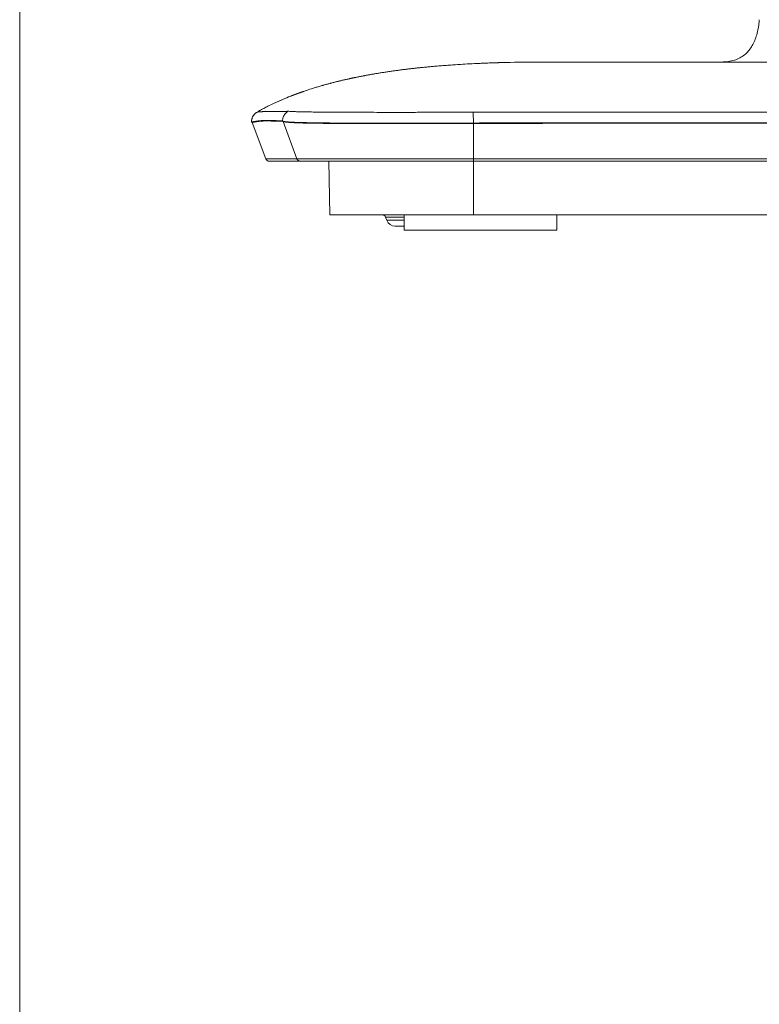
# Model space of a CAD drawing. Units: inches. Extents: x -40 to 139, y 68 to 202.
# Drawn here: x -40 to -36, y 118 to 123 of the extents above; entities that cross this region are included whole.
import ezdxf

# ---------------------------------------------------------------- set-up
doc = ezdxf.new("R2010")
doc.units = ezdxf.units.IN
doc.header["$MEASUREMENT"] = 0
doc.layers.get('0').update_dxf_attribs({"lineweight": 0})
doc.layers.add('3_ALL_AXES', color=7, linetype='Continuous', lineweight=0)
doc.layers.add('7_ALL_FEATURES', color=7, linetype='Continuous', lineweight=0)

msp = doc.modelspace()

# ---------------------------------------------------------------- linework, layer by layer
at = {"color": 7, "linetype": 'Continuous', "lineweight": 0, "ltscale": 0.07874004472327367}
for p, q in [((-37.47462953632359, 123.0659139534184), (-37.48144971454123, 123.0653617790043)), ((-37.46796631781818, 123.0664443611076), (-37.47462953632359, 123.0659139534184)), ((-37.46146605684319, 123.0669532345757), (-37.46796631781818, 123.0664443611076)), ((-37.45514978076222, 123.0674396640839), (-37.46146605684319, 123.0669532345757)), ((-37.44903871563935, 123.0679028012868), (-37.45514978076222, 123.0674396640839)), ((-37.44124649480581, 123.0684827479052), (-37.44903871563935, 123.0679028012868)), ((-37.43386812524577, 123.0690210314414), (-37.44124649480581, 123.0684827479052)), ((-37.42678821026622, 123.06952769433), (-37.43386812524577, 123.0690210314414)), ((-37.41818145240226, 123.0701307525216), (-37.42678821026622, 123.06952769433)), ((-37.40979622189823, 123.0707048341955), (-37.41818145240226, 123.0701307525216)), ((-37.40161917431658, 123.071252001475), (-37.40979622189823, 123.0707048341955)), ((-37.39206268155279, 123.0718757951014), (-37.40161917431658, 123.071252001475)), ((-37.38276353795595, 123.0724667436961), (-37.39206268155279, 123.0718757951014)), ((-37.3736985288427, 123.0730277500423), (-37.38276353795595, 123.0724667436961)), ((-37.36338759075772, 123.0736479963824), (-37.3736985288427, 123.0730277500423)), ((-37.3533378666373, 123.0742344511253), (-37.36338759075772, 123.0736479963824)), ((-37.34135276474503, 123.0749108245977), (-37.3533378666373, 123.0742344511253)), ((-37.32860865413654, 123.0756029590239), (-37.34135276474503, 123.0749108245977)), ((-37.31528412335136, 123.0762972541241), (-37.32860865413654, 123.0756029590239)), ((-37.30427430996011, 123.0768503752454), (-37.31528412335136, 123.0762972541241)), ((-37.29211944401176, 123.0774400202199), (-37.30452147495262, 123.0768364499425)), ((-37.28687788730513, 123.0776791185704), (-37.29924978515529, 123.0770935721964)), ((-37.27957820853794, 123.0780239206042), (-37.29212373009222, 123.0774398164328)), ((-37.27388916523591, 123.0782671169961), (-37.28687788730513, 123.0776791185704)), ((-37.26936753605741, 123.0784810449654), (-37.27958304678297, 123.0780237001164)), ((-37.26512698471264, 123.07864846508), (-37.27388916523591, 123.0782671169961)), ((-37.26033125342273, 123.0788719674213), (-37.26937351660004, 123.0784807820051)), ((-37.25748280110019, 123.0789711663029), (-37.26512698471264, 123.07864846508)), ((-37.24815186114727, 123.0793787293098), (-37.26033703447744, 123.0788717214059)), ((-37.24629076718246, 123.0794269887446), (-37.25748280110019, 123.0789711663029)), ((-37.23510703796155, 123.0798960351202), (-37.24957028170662, 123.0793208961013)), ((-37.23525136941627, 123.0798573843645), (-37.24629076718246, 123.0794269887446)), ((-37.22377470405577, 123.0802848086501), (-37.23525136941627, 123.0798573843645)), ((-37.22108917816919, 123.080422780043), (-37.23511033505129, 123.0798959076794)), ((-37.21223678589324, 123.0806941576387), (-37.22377470405577, 123.0802848086501)), ((-37.20859569430418, 123.080866944155), (-37.22109168366168, 123.0804226885786)), ((-37.19943519488672, 123.081124718463), (-37.21223678589324, 123.0806941576387)), ((-37.1995335759978, 123.0811742638882), (-37.20859569430418, 123.080866944155)), ((-37.1869706845865, 123.0815203415579), (-37.19943519488672, 123.081124718463)), ((-37.17276716554822, 123.0819431292675), (-37.1869706845865, 123.0815203415579)), ((-37.18590844291867, 123.0816129227954), (-37.18558967156414, 123.0816228499466)), ((-37.18270669659812, 123.0817119347796), (-37.1855899602409, 123.0816228409623)), ((-37.18014570550172, 123.0817900202032), (-37.18270669659812, 123.0817119347796)), ((-37.1776088772841, 123.0818663971096), (-37.18014570550172, 123.0817900202032)), ((-37.1776088772841, 123.0818663971096), (-37.17630620803931, 123.0819052416997)), ((-37.17630620803931, 123.0819052416997), (-37.17598729901567, 123.081914712568)), ((-37.16981979354844, 123.0820948802076), (-37.17598792372345, 123.0819146941822)), ((-37.17598722914175, 123.0819147146389), (-37.17597699655798, 123.0819150182762)), ((-37.17597699655798, 123.0819150182762), (-37.17586640636201, 123.0819182988227)), ((-37.17245062297003, 123.0820187221041), (-37.17586640636201, 123.0819182988227)), ((-37.16062274905733, 123.082281240114), (-37.17276716554822, 123.0819431292675)), ((-37.16392098090901, 123.082261899496), (-37.16981979354844, 123.0820948802076)), ((-37.15750534201756, 123.0824377077324), (-37.16392098090901, 123.082261899496)), ((-37.15064772106616, 123.0826189384178), (-37.15750534201756, 123.0824377077324)), ((-37.1434812237224, 123.0828009926925), (-37.15064772106616, 123.0826189384178)), ((-37.14348122373814, 123.0828009926925), (-37.14758612334016, 123.0826976289744)), ((-37.14758403809907, 123.0826205683603), (-37.1475749365924, 123.0826207967537)), ((-34.11871891701924, 123.0850522817442), (-36.95805473820106, 123.0850455841633)), ((-37.56234153594689, 123.058068768574), (-37.56871314631871, 123.0574333974524)), ((-37.55609650155918, 123.0586825665297), (-37.56234153594689, 123.058068768574)), ((-37.54997874791833, 123.0592753402084), (-37.55609650155918, 123.0586825665297)), ((-37.54398897392098, 123.0598476221763), (-37.54997874791833, 123.0592753402084)), ((-37.53812783180241, 123.0603999327476), (-37.54398897392098, 123.0598476221763)), ((-37.53239468419346, 123.0609328946694), (-37.53812783180241, 123.0603999327476)), ((-37.52678738399489, 123.0614472456651), (-37.53239468419346, 123.0609328946694)), ((-37.52130369614683, 123.0619437023873), (-37.52678738399489, 123.0614472456651)), ((-37.51594138398323, 123.0624229534963), (-37.52130369614683, 123.0619437023873)), ((-37.51069820972777, 123.062885660873), (-37.51594138398323, 123.0624229534963)), ((-37.50557088932215, 123.0633325513039), (-37.51069820972777, 123.062885660873)), ((-37.50055300075192, 123.0637645878585), (-37.50557088932215, 123.0633325513039)), ((-37.49563819963253, 123.0641826803779), (-37.50055300075192, 123.0637645878585)), ((-37.48844558294035, 123.0647855586405), (-37.49563819963253, 123.0641826803779)), ((-37.48144971454123, 123.0653617790043), (-37.48844558294035, 123.0647855586405)), ((-38.08106902943553, 122.9659982413733), (-38.08477321844604, 122.9649489427972)), ((-38.07706272410964, 122.9671249609567), (-38.08106902943553, 122.9659982413733)), ((-38.07265639923848, 122.9683544659834), (-38.07706272410964, 122.9671249609567)), ((-38.06948211695732, 122.9692339274248), (-38.07265639923848, 122.9683544659834)), ((-38.06611272502643, 122.9701617355371), (-38.06948211695732, 122.9692339274248)), ((-38.0625431708704, 122.9711382769733), (-38.06611272502643, 122.9701617355371)), ((-38.05876811499287, 122.9721639287644), (-38.0625431708704, 122.9711382769733)), ((-38.05478163421338, 122.9732391322011), (-38.05876811499287, 122.9721639287644)), ((-38.03321186021189, 122.9789182536354), (-38.03845813774637, 122.9775582355042)), ((-38.02896510636416, 122.980009358506), (-38.03321185957409, 122.9789182538008)), ((-38.02357779699229, 122.9813811187935), (-38.02896510636416, 122.980009358506)), ((-38.01801285915821, 122.9827837639582), (-38.02357779699229, 122.9813811187935)), ((-38.01981810688016, 122.982330365828), (-38.02357779679541, 122.9813811188487)), ((-38.01685061248399, 122.9830550281367), (-38.02064380343788, 122.9820981872313)), ((-38.01348282077129, 122.9838985553461), (-38.01685061248399, 122.9830550281367)), ((-38.00957984444702, 122.9848690612476), (-38.01348282077129, 122.9838985553461)), ((-38.00557889849928, 122.9858560933775), (-38.00957984444702, 122.9848690612476)), ((-38.00166181581727, 122.9868148070676), (-38.00557889849928, 122.9858560933775)), ((-37.99772087304346, 122.9877718031224), (-38.00166181581727, 122.9868148070676)), ((-37.99370497877852, 122.9887392673117), (-37.99961500870109, 122.9873153742484)), ((-37.98965184128347, 122.9897078589168), (-37.99370497877852, 122.9887392673117)), ((-37.98557144292194, 122.9906750772404), (-37.98965184128347, 122.9897078589168)), ((-37.98146581958078, 122.9916403622361), (-37.98557144292194, 122.9906750772404)), ((-37.97733117419459, 122.9926045267136), (-37.98146581958078, 122.9916403622361)), ((-37.97315732662829, 122.9935698270636), (-37.97733117419459, 122.9926045267136)), ((-37.96893585846091, 122.9945380418975), (-37.97315732662829, 122.9935698270636)), ((-37.96465446742658, 122.9955117667709), (-37.96893585846091, 122.9945380418975)), ((-37.96029513414951, 122.996494776497), (-37.96465446742658, 122.9955117667709)), ((-37.95583821516183, 122.9974910585664), (-37.96029513414951, 122.996494776497)), ((-38.24020494858177, 122.9136611868641), (-38.24044241017085, 122.9135707107024)), ((-38.23996610062461, 122.9137521482221), (-38.24020494858177, 122.9136611868641)), ((-38.23936294766943, 122.9139816574604), (-38.23960523999961, 122.9138894943797)), ((-38.23911928632544, 122.9140742966741), (-38.23936294766943, 122.9139816574604)), ((-38.23887426099128, 122.9141674094148), (-38.23911928632544, 122.9140742966741)), ((-38.23862787679293, 122.9142609930209), (-38.23887426099128, 122.9141674094148)), ((-38.23838013886423, 122.914355044839), (-38.23862787679293, 122.9142609930209)), ((-38.23775490577533, 122.9145922052238), (-38.23800600514016, 122.91449699462)), ((-38.23750247114468, 122.9146878745829), (-38.23775490577533, 122.9145922052238)), ((-38.23724870665769, 122.9147839999413), (-38.23750247114468, 122.9146878745829)), ((-38.23699361776313, 122.9148805785353), (-38.23724870665769, 122.9147839999413)), ((-38.23673721000434, 122.9149776075617), (-38.23699361776313, 122.9148805785353)), ((-38.23647948899544, 122.9150750842016), (-38.23673721000434, 122.9149776075617)), ((-38.23622046038211, 122.9151730056205), (-38.23647948899544, 122.9150750842016)), ((-38.2359601299124, 122.9152713689363), (-38.23622046038211, 122.9151730056205)), ((-38.23569850516105, 122.915370170598), (-38.2359601299124, 122.9152713689363)), ((-38.23543560813596, 122.9154694015976), (-38.23569850516105, 122.915370170598)), ((-38.23517144840401, 122.9155690576439), (-38.23543560813596, 122.9154694015976)), ((-38.23490603190221, 122.9156691358076), (-38.23517144840401, 122.9155690576439)), ((-38.23463935938643, 122.9157696351361), (-38.23490603190221, 122.9156691358076)), ((-38.23437142324257, 122.9158705577869), (-38.23463935938643, 122.9157696351361)), ((-38.23410221537611, 122.91597190613), (-38.23437142324257, 122.9158705577869)), ((-38.2338317276296, 122.9160736825354), (-38.23410221537611, 122.91597190613)), ((-38.23355995179043, 122.9161758893733), (-38.2338317276296, 122.9160736825354)), ((-38.2332868795673, 122.9162785290609), (-38.23355995179043, 122.9161758893733)), ((-38.23301250262951, 122.9163816039921), (-38.2332868795673, 122.9162785290609)), ((-38.23273681255186, 122.9164851165997), (-38.23301250262951, 122.9163816039921)), ((-38.23245980088556, 122.9165890693249), (-38.23273681255186, 122.9164851165997)), ((-38.23218145907941, 122.9166934646321), (-38.23245980088556, 122.9165890693249)), ((-38.2319017785272, 122.9167983049938), (-38.23218145907941, 122.9166934646321)), ((-38.23162075055166, 122.9169035928903), (-38.2319017785272, 122.9167983049938)), ((-38.23133836643633, 122.9170093308255), (-38.23162075055166, 122.9169035928903)), ((-38.23105461734663, 122.9171155213269), (-38.23133836643633, 122.9170093308255)), ((-38.23076949440846, 122.9172221669301), (-38.23105461734663, 122.9171155213269)), ((-38.23048298868488, 122.9173292701941), (-38.23076949440846, 122.9172221669301)), ((-38.23019509114438, 122.91743683367), (-38.23048298868488, 122.9173292701941)), ((-38.22990579270043, 122.9175448599641), (-38.23019509114438, 122.91743683367)), ((-38.22961508417185, 122.9176533516749), (-38.22990579270043, 122.9175448599641)), ((-38.22917635726468, 122.9178169676217), (-38.22961508417185, 122.9176533516749)), ((-38.22888208296165, 122.9179266343623), (-38.22917635726468, 122.9178169676217)), ((-38.22858636590482, 122.9180367757714), (-38.22888208296165, 122.9179266343623)), ((-38.22828919659022, 122.9181473945186), (-38.22858636590482, 122.9180367757714)), ((-38.22799056543519, 122.9182584933122), (-38.22828919659022, 122.9181473945186)), ((-38.22769046276257, 122.918370074869), (-38.22799056543519, 122.9182584933122)), ((-38.22723752834032, 122.9185383583839), (-38.22769046276257, 122.918370074869)), ((-38.22693370408248, 122.9186511588602), (-38.22723752834032, 122.9185383583839)), ((-38.22662837384257, 122.9187644517688), (-38.22693370408248, 122.9186511588602)), ((-38.22632152759692, 122.9188782398972), (-38.22662837384257, 122.9187644517688)), ((-38.22585839354358, 122.9190498568247), (-38.22632152759692, 122.9188782398972)), ((-38.22554771279953, 122.9191648954158), (-38.22585839354358, 122.9190498568247)), ((-38.22523548025453, 122.9192804391952), (-38.22554771279953, 122.9191648954158)), ((-38.22492168547555, 122.9193964910605), (-38.22523548025453, 122.9192804391952)), ((-38.224447978272, 122.9195715510933), (-38.22492168547555, 122.9193964910605)), ((-38.22412987790074, 122.9196890165472), (-38.224447978272, 122.9195715510933)), ((-38.22380987114641, 122.9198071134489), (-38.22412987790074, 122.9196890165472)), ((-38.22332627435073, 122.9199854445715), (-38.22380987114641, 122.9198071134489)), ((-38.22300147675285, 122.9201051238647), (-38.22332627435073, 122.9199854445715)), ((-38.22251066513289, 122.9202858332673), (-38.22300147675285, 122.9201051238647)), ((-38.22218103758915, 122.9204071015503), (-38.22251066513289, 122.9202858332673)), ((-38.22184946615059, 122.9205290075805), (-38.22218103758915, 122.9204071015503)), ((-38.22134844834838, 122.9207130654193), (-38.22184946615059, 122.9205290075805)), ((-38.22101198506643, 122.9208365719826), (-38.22134844834838, 122.9207130654193)), ((-38.2205035934165, 122.9210230377313), (-38.22101198506643, 122.9208365719826)), ((-38.22016218925184, 122.9211481545915), (-38.2205035934165, 122.9210230377313)), ((-38.21964634728187, 122.9213370438328), (-38.22016218925184, 122.9211481545915)), ((-38.21912599605853, 122.9215273953791), (-38.21964634728187, 122.9213370438328)), ((-38.21877657496048, 122.9216551120466), (-38.21912599605853, 122.9215273953791)), ((-38.21824863939366, 122.9218479156052), (-38.21877657496048, 122.9216551120466)), ((-38.21789413227928, 122.9219772734593), (-38.21824863939366, 122.9218479156052)), ((-38.21735852157384, 122.9221725489907), (-38.21789413227928, 122.9219772734593)), ((-38.21681826000891, 122.9223693179215), (-38.21735852157384, 122.9221725489907)), ((-38.21627331189952, 122.9225675883069), (-38.21681826000891, 122.9223693179215)), ((-38.21590739139204, 122.9227006068329), (-38.21627331189952, 122.9225675883069)), ((-38.21535455004198, 122.9229013984194), (-38.21590739139204, 122.9227006068329)), ((-38.21479692159642, 122.923103714484), (-38.21535455004198, 122.9229013984194)), ((-38.21423446634675, 122.9233075642236), (-38.21479692159642, 122.923103714484)), ((-38.21366714352136, 122.9235129571184), (-38.21423446634675, 122.9233075642236)), ((-38.21309491338804, 122.9237199021764), (-38.21366714352136, 122.9235129571184)), ((-38.21251776288383, 122.923928398681), (-38.21309491338804, 122.9237199021764)), ((-38.21193567604023, 122.9241384469235), (-38.21251776288383, 122.923928398681)), ((-38.21134863179427, 122.9243500489591), (-38.21193567604023, 122.9241384469235)), ((-38.2107566085003, 122.9245632069688), (-38.21134863179427, 122.9243500489591)), ((-38.20995946052374, 122.9248498421095), (-38.2107566085003, 122.9245632069688)), ((-38.20935573227806, 122.9250666400038), (-38.20995946052374, 122.9248498421095)), ((-38.20874694892937, 122.9252850021163), (-38.20935573227806, 122.9250666400038)), ((-38.20792733280386, 122.9255785895541), (-38.20874694892937, 122.9252850021163)), ((-38.20730666003126, 122.9258006123228), (-38.20792733280386, 122.9255785895541)), ((-38.2064711008262, 122.9260990913048), (-38.20730666003126, 122.9258006123228)), ((-38.20583840126768, 122.926324791084), (-38.2064711008262, 122.9260990913048)), ((-38.20498671134559, 122.9266281843661), (-38.20583840126768, 122.926324791084)), ((-38.20412571617697, 122.9269343967307), (-38.20498671134559, 122.9266281843661)), ((-38.20325534989578, 122.927243436548), (-38.20412571617697, 122.9269343967307)), ((-38.20259638483944, 122.9274770771425), (-38.20325534989578, 122.927243436548)), ((-38.20148623220084, 122.9278700336349), (-38.20259638483944, 122.9274770771425)), ((-38.20058734066918, 122.9281876092432), (-38.20148623220084, 122.9278700336349)), ((-38.19967879777338, 122.9285080490048), (-38.20058734066918, 122.9281876092432)), ((-38.19852943357677, 122.9289126416144), (-38.19967879777338, 122.9285080490048)), ((-38.19759890083056, 122.9292395626108), (-38.19852943357677, 122.9289126416144)), ((-38.19642180484689, 122.9296522899804), (-38.19759890083056, 122.9292395626108)), ((-38.19522908463362, 122.9300695664931), (-38.19642180484689, 122.9296522899804)), ((-38.19402057916736, 122.9304914144165), (-38.19522908463362, 122.9300695664931)), ((-38.19254930279396, 122.9310036986514), (-38.19402057916736, 122.9304914144165)), ((-38.19130548093733, 122.9314356857966), (-38.19254930279396, 122.9310036986514)), ((-38.189791322208, 122.9319602076754), (-38.19130548093733, 122.9314356857966)), ((-38.18799466382808, 122.9325806679207), (-38.189791322208, 122.9319602076754)), ((-38.18616407790619, 122.9332107075776), (-38.18799466382808, 122.9325806679207)), ((-38.18402325591676, 122.9339447985342), (-38.18616407790619, 122.9332107075776)), ((-38.1812659002433, 122.9348859957061), (-38.18402325591676, 122.9339447985342)), ((-38.17665108915101, 122.9364504465051), (-38.1812659002433, 122.9348859957061)), ((-38.16882860496711, 122.9390718027513), (-38.17665108915101, 122.9364504465051)), ((-38.16079295612783, 122.9417251092667), (-38.16882860496711, 122.9390718027513)), ((-38.15249653557537, 122.9444231315921), (-38.16079295612783, 122.9417251092667)), ((-38.14447353326917, 122.9469928054634), (-38.15249653557537, 122.9444231315921)), ((-38.13701309471641, 122.9493479824687), (-38.14447353326917, 122.9469928054634)), ((-38.13005141092975, 122.9515162664976), (-38.13701309471641, 122.9493479824687)), ((-38.12369680164383, 122.9534709545567), (-38.13005141092975, 122.9515162664976)), ((-38.11740264235795, 122.955384245557), (-38.12369680164383, 122.9534709545567)), ((-38.11361440449144, 122.9565249563565), (-38.11957016060838, 122.9547279119614)), ((-38.10957899978202, 122.9577312148418), (-38.11740264305874, 122.9553842453522)), ((-38.10436634325452, 122.9592759260234), (-38.10957899978202, 122.9577312148418)), ((-38.09969106513069, 122.9606486036798), (-38.10436634325452, 122.9592759260234)), ((-38.09469535541847, 122.9621021212991), (-38.09969106513069, 122.9606486036798)), ((-38.09045412087782, 122.9633254811535), (-38.09469535541847, 122.9621021212991)), ((-38.29229982928814, 122.8927102702284), (-38.34033490178457, 122.8712004384245)), ((-38.24746481076034, 122.9108755646485), (-38.24765120111548, 122.910803508665)), ((-38.24670243855287, 122.9111700040457), (-38.24689551937871, 122.9110954763808)), ((-38.24591395436702, 122.9114740507048), (-38.24611346893958, 122.9113971618543)), ((-38.24540832769739, 122.9116687703236), (-38.24561174187066, 122.9115904582783)), ((-38.24489311026196, 122.9118669793705), (-38.24510033378412, 122.9117872832326)), ((-38.24436852131239, 122.9120685827038), (-38.24457946912056, 122.911987539497)), ((-38.24383470601381, 122.9122735137883), (-38.24404933393483, 122.9121911447724)), ((-38.24361861491384, 122.91235640852), (-38.24383470601381, 122.9122735137883)), ((-38.24307201798788, 122.9125659284562), (-38.24329174557086, 122.912481730687)), ((-38.24251638283083, 122.9127786781122), (-38.24273971669209, 122.9126931932188)), ((-38.24229161481411, 122.9128646734536), (-38.24251638283083, 122.9127786781122)), ((-38.24206541735064, 122.9129511767313), (-38.24229161481411, 122.9128646734536)), ((-38.24149370113784, 122.9131696406468), (-38.24172345139939, 122.9130818785205)), ((-38.24126253804366, 122.9132579019141), (-38.24149370113784, 122.9131696406468)), ((-38.24067848052573, 122.9134807222958), (-38.24091315480385, 122.9133912241956)), ((-38.24044241017085, 122.9135707107024), (-38.24067848052573, 122.9134807222958)), ((-38.43452560702794, 122.8199923193381), (-38.43978129294265, 122.8146292814196)), ((-38.42863624346947, 122.8246420606638), (-38.43452560702794, 122.8199923193381)), ((-38.42462265330362, 122.827183656536), (-38.42863624346947, 122.8246420606638)), ((-38.42462265330362, 122.827183656536), (-38.42843107752706, 122.8247832166034)), ((-37.30978809204854, 122.7707491731779), (-37.31017349103206, 122.8264083021739)), ((-38.45392916206062, 122.780749190779), (-38.45411558794326, 122.7760604787925)), ((-38.45411558794326, 122.7760604787925), (-38.45017858570709, 122.7737874494964)), ((-38.45093255215496, 122.7951868181119), (-38.45290831160122, 122.7879404609219)), ((-38.44805286001102, 122.8021241035635), (-38.45093255215496, 122.7951868181119)), ((-38.45017858570709, 122.7737874494964), (-38.38015189375025, 122.5860410212027)), ((-38.30605319135688, 122.7801441816532), (-38.30180570709289, 122.7800978045937)), ((-38.29375003985708, 122.7817369723487), (-38.29339602996247, 122.7814104256589)), ((-38.29313399038494, 122.7812002232276), (-38.2933959903247, 122.7814103958479)), ((-38.29313399787311, 122.7811948612668), (-38.2930791623611, 122.7811532108618)), ((-38.29250215549447, 122.7806848257609), (-38.29120524844615, 122.7795802028703)), ((-38.29250083064596, 122.7806863945618), (-38.29146103759954, 122.7797978606138)), ((-38.29050020615657, 122.7790184695724), (-38.29040964772719, 122.7787723566256)), ((-38.29040964772719, 122.7787723566256), (-38.21944795040851, 122.5861166045512)), ((-37.30978808365483, 122.770749173233), (-37.30884141853018, 122.7685775690357)), ((-37.30884141853018, 122.7685775690357), (-37.30972951920328, 122.5857006317295)), ((-28.11343176113823, 122.573235293462), (-38.36170805671331, 122.573235293462)), ((-38.0499385700306, 122.2976451369305), (-38.05474901410262, 122.573235293462)), ((-37.30978809205639, 122.2976451369305), (-37.30978809205639, 122.573235293462)), ((-37.3097326700019, 122.573235293462), (-37.30972951921115, 122.585700647265)), ((-28.42523671986461, 122.2976451369305), (-38.0499385700306, 122.2976451369305))]:
    msp.add_line(p, q, dxfattribs=at)
at = {"color": 7, "linetype": 'Continuous', "lineweight": 0, "ltscale": 152.6010843563116, "flags": 128}
msp.add_lwpolyline([(-39.64915946061232, 201.8852891344493), (-39.64915946061232, 67.6477381344129), (139.3232388845249, 67.6477381344129), (139.3232388845249, 201.8852891344493), (-39.64915946061232, 201.8852891344493)], close=True, dxfattribs=at)
at = {"color": 7, "linetype": 'Continuous', "lineweight": 0, "ltscale": 0.07874004472327367, "flags": 128}
for points in [[(-37.18559008468166, 123.0816228371592), (-37.18585434509849, 123.0816146086592), (-37.1995335759978, 123.0811742638882)], [(-37.14758040349798, 123.0826206595728), (-37.14761467849612, 123.0826197994008), (-37.14767181935919, 123.0826183650328), (-37.14774648426013, 123.0826164900748), (-37.14783520755039, 123.0826142610702), (-37.14793622621677, 123.082611721814), (-37.14804856790629, 123.0826088962432), (-37.14817153731288, 123.0826058013264), (-37.14830445393356, 123.0826024536382), (-37.14844652268287, 123.0825988726749), (-37.14859685569595, 123.0825950802866), (-37.16062274905733, 123.082281240114)], [(-37.56871314631871, 123.0574333974524), (-37.57194619557082, 123.0571074459428), (-37.57521062169138, 123.0567758878349), (-37.57850633478287, 123.0564386498612), (-37.5818332445069, 123.0560956576988), (-37.58519126008398, 123.0557468359621), (-37.58858029027807, 123.0553921082102), (-37.59200029013649, 123.0550313919709), (-37.59545187583942, 123.0546645329765), (-37.59893615421209, 123.0542913206842), (-37.60245424416625, 123.0539115380233), (-37.60600726507828, 123.0535249624194), (-37.60959633678906, 123.0531313656602), (-37.61322257957259, 123.0527305137146), (-37.6168871141202, 123.0523221665513), (-37.62059106153261, 123.051906077966), (-37.62433554326495, 123.0514819953922), (-37.62812168115809, 123.0510496596964), (-37.63195059733643, 123.0506088049891), (-37.63582341426294, 123.0501591584047), (-37.63974125447143, 123.0497004399041), (-37.64370512691322, 123.0492323755271), (-37.64771573114633, 123.0487547211875), (-37.65177371472895, 123.0482672329486), (-37.65587972537663, 123.0477696608343), (-37.66003441090736, 123.0472617486247), (-37.66423841924148, 123.04674323369), (-37.66849239839379, 123.046213846834), (-37.67279699641853, 123.0456733120805), (-37.67715286144068, 123.0451213465008), (-37.68156064157751, 123.0445576600167), (-37.68602098495399, 123.0439819551954), (-37.6905348712853, 123.0433938836517), (-37.69510630737674, 123.0427926870481), (-37.69974018337874, 123.0421774571653), (-37.70444120050507, 123.0415472751544), (-37.70921407897733, 123.0409011872921), (-37.71406356990678, 123.0402382016589), (-37.71899445812912, 123.0395572858702), (-37.72401156529102, 123.038857364526), (-37.72911975311774, 123.0381373164784), (-37.7343239269566, 123.0373959719416), (-37.73962830191973, 123.0366322160353), (-37.74501524993781, 123.0358480878747), (-37.75044205537914, 123.0350494368295), (-37.7558644582362, 123.0342426122683), (-37.76123800245459, 123.0334342807723), (-37.76651802652343, 123.0326314319377), (-37.77166038146656, 123.0318412656913), (-37.7766468629794, 123.0310672105793), (-37.78149199698597, 123.0303076428324), (-37.78621235819484, 123.0295605146739), (-37.79082457732235, 123.0288236589102), (-37.79534522181722, 123.0280948113949), (-37.79979087116751, 123.0273716072494), (-37.80417763827928, 123.0266516621229), (-37.80851090386138, 123.0259342838195), (-37.81278587101513, 123.0252204567472), (-37.8169972970158, 123.0245112685344), (-37.82113988472136, 123.0238078458095), (-37.8252082821473, 123.0231113539565), (-37.82919708264001, 123.0224229965328), (-37.83310082528599, 123.0217440145208), (-37.83691444961223, 123.0210756054544), (-37.84064151447974, 123.0204174627512), (-37.84429338117933, 123.0197678648153), (-37.84788175300923, 123.0191249674288), (-37.85141840407854, 123.0184868523426), (-37.85491464574904, 123.0178516254727), (-37.85837564689519, 123.0172184633716), (-37.86180294145969, 123.0165871886378), (-37.86519801356639, 123.0159576257125), (-37.86856231025259, 123.0153295988481), (-37.87189724457927, 123.0147029317219), (-37.87520419862319, 123.0140774472081), (-37.87848455557133, 123.0134529608347), (-37.88173970601229, 123.0128292761766), (-37.88497095510946, 123.0122062051476), (-37.88817958549892, 123.0115835581731), (-37.89136686184021, 123.0109611434503), (-37.89453403305279, 123.0103387665541), (-37.89768233439477, 123.0097162301464), (-37.90081298951005, 123.0090933336211), (-37.90392721234962, 123.008469872758), (-37.90702620899054, 123.0078456393684), (-37.91011117943896, 123.0072204210039), (-37.91318330386642, 123.0065940037198), (-37.916240674189, 123.0059668035629), (-37.91927450571065, 123.0053406699477), (-37.92227489162662, 123.0047177298634), (-37.92523167588067, 123.0041002116059), (-37.92813443874747, 123.0034904484083), (-37.93097248681722, 123.0028908807787), (-37.93373555408093, 123.0023039067767), (-37.93642260524089, 123.0017299917797), (-37.9390393083835, 123.0011681584267), (-37.94159150335862, 123.0006173629163), (-37.9440848142055, 123.0000765794545), (-37.94652414790917, 122.9995449120347), (-37.94891432254153, 122.9990214612016), (-37.95126015833974, 122.9985053052006), (-37.95583821516183, 122.9974910585664)], [(-38.08477321844604, 122.9649489427972), (-38.08595276607187, 122.9646132772227), (-38.09045412087782, 122.9633254811535)], [(-38.03845813696685, 122.977558235709), (-38.04120405765668, 122.9768409931455), (-38.0437561006163, 122.97617103416), (-38.04613325580273, 122.9755440646405), (-38.04839100458533, 122.9749459693396), (-38.05057721296647, 122.9743643857314), (-38.05478163421338, 122.9732391322011)], [(-37.99961500870109, 122.9873153742484), (-38.00368366328415, 122.9863271353092), (-38.00735787854232, 122.9854279390615), (-38.01059898401911, 122.9846293831027), (-38.01342837813271, 122.9839281474533), (-38.01801285885112, 122.982783764037)], [(-38.23960523999961, 122.9138894943797), (-38.23972587121271, 122.9138435922092), (-38.23996610062461, 122.9137521482221)], [(-38.23800600514016, 122.91449699462), (-38.23813105241778, 122.9144495621997), (-38.23838013886423, 122.914355044839)], [(-38.29229982926449, 122.8927102702363), (-38.29664416601974, 122.8908567273315), (-38.32489579942905, 122.8783652004952), (-38.34033490178457, 122.8712004384245)], [(-38.25219164247174, 122.9090397413483), (-38.25222573202924, 122.9090264367216), (-38.25225518821539, 122.909014939683), (-38.25227920463769, 122.9090055653185), (-38.25229675146296, 122.9089987159503), (-38.25230647553565, 122.908994920066), (-38.25230740031387, 122.9089945590665)], [(-38.25197083980368, 122.9091258945084), (-38.25202037481938, 122.9091065702683), (-38.25206753453138, 122.9090881708222), (-38.2521120486251, 122.9090708019337), (-38.25219164247174, 122.9090397413483)], [(-38.25169435989252, 122.9092337165981), (-38.25175298866684, 122.9092108575835), (-38.25181008104178, 122.909188594954), (-38.2518655167183, 122.9091669758275), (-38.25197083980368, 122.9091258945084)], [(-38.25144641960192, 122.9093303565148), (-38.25151025091997, 122.909305481637), (-38.25157290278302, 122.9092810632153), (-38.25169435989252, 122.9092337165981)], [(-38.25118057995111, 122.9094339182956), (-38.25124850163336, 122.9094074637823), (-38.25131548508076, 122.9093813710795), (-38.25144641960192, 122.9093303565148)], [(-38.25097157838427, 122.9095152981948), (-38.25104208817305, 122.9094878473759), (-38.25118057995111, 122.9094339182956)], [(-38.25068172324816, 122.9096281025845), (-38.25075531347348, 122.9095994694601), (-38.25082816714868, 122.9095711186661), (-38.25097157838427, 122.9095152981948)], [(-38.2504567232554, 122.9097156206954), (-38.2505324103911, 122.9096861852257), (-38.25068172324816, 122.9096281025845)], [(-38.25022573016099, 122.9098054279368), (-38.25030336832538, 122.9097752479249), (-38.2504567232554, 122.9097156206954)], [(-38.24998913526358, 122.9098973690178), (-38.25006860085056, 122.9098664935581), (-38.25022573016099, 122.9098054279368)], [(-38.24974727701937, 122.9099913094187), (-38.24982846204482, 122.9099597814481), (-38.24998913526358, 122.9098973690178)], [(-38.24950045625472, 122.9100871294075), (-38.24958326386055, 122.910054987485), (-38.24974727701937, 122.9099913094187)], [(-38.24924894659912, 122.9101847199921), (-38.24933328810828, 122.9101519994484), (-38.24950045625472, 122.9100871294075)], [(-38.24899300049321, 122.9102839805665), (-38.24907879470104, 122.9102507137795), (-38.24924894659912, 122.9101847199921)], [(-38.24873279651147, 122.9103848392961), (-38.24881999776457, 122.9103510448248), (-38.24899300049321, 122.9102839805665)], [(-38.24846843347274, 122.9104872553778), (-38.24855701114116, 122.9104529459151), (-38.24873279651147, 122.9103848392961)], [(-38.24819999652643, 122.9105911933156), (-38.24828992328742, 122.9105563802788), (-38.24846843347274, 122.9104872553778)], [(-38.24792756237326, 122.9106966209441), (-38.24801881346305, 122.9106613147427), (-38.24819999652643, 122.9105911933156)], [(-38.24765120111548, 122.910803508665), (-38.24774375378607, 122.910767718921), (-38.24792756237326, 122.9106966209441)], [(-38.24718204644086, 122.9109848254841), (-38.24727672213205, 122.9109482495365), (-38.24746481076034, 122.9108755646485)], [(-38.24689551937871, 122.9110954763808), (-38.24699144298938, 122.9110584397961), (-38.24718204644086, 122.9109848254841)], [(-38.24640976306645, 122.9112829189313), (-38.24650772618603, 122.9112451319775), (-38.24670243855287, 122.9111700040457)], [(-38.24611346893958, 122.9113971618543), (-38.24621263255347, 122.9113589346964), (-38.24640976306645, 122.9112829189313)], [(-38.24561174187066, 122.9115904582783), (-38.24571286901717, 122.9115515135703), (-38.24591395436702, 122.9114740507048)], [(-38.24510033378412, 122.9117872832326), (-38.24520337905388, 122.9117476406516), (-38.24540832769739, 122.9116687703236)], [(-38.24457946912056, 122.911987539497), (-38.24468438795456, 122.9119472183422), (-38.24489311026196, 122.9118669793705)], [(-38.24404933393483, 122.9121911447724), (-38.24415609761659, 122.9121501582248), (-38.24436852131239, 122.9120685827038)], [(-38.24329174557086, 122.912481730687), (-38.24340106555606, 122.9124398263848), (-38.24361861491384, 122.91235640852)], [(-38.24273971669209, 122.9126931932188), (-38.24285084432037, 122.9126506429727), (-38.24307201798788, 122.9125659284562)], [(-38.24172345139939, 122.9130818785205), (-38.24183779522778, 122.9130381854256), (-38.24206541735064, 122.9129511767313)], [(-38.24091315480385, 122.9133912241956), (-38.24102996690428, 122.9133466598027), (-38.24126253804366, 122.9132579019141)], [(-38.42843107752706, 122.8247832166034), (-38.43433966643592, 122.8201586459897), (-38.43961799212926, 122.8148178230551), (-38.44417759319038, 122.8088478771475), (-38.44794257946813, 122.8023471372756), (-38.45085155527881, 122.7954218116494), (-38.45285784078374, 122.788183625054), (-38.45392916206062, 122.780749190779)], [(-38.43978129294265, 122.8146292814196), (-38.44431547320553, 122.8086403800194), (-38.44805286001102, 122.8021241035635)], [(-38.45290831160122, 122.7879404609219), (-38.45394834215913, 122.7805018119994), (-38.45411558794326, 122.7760604787925)], [(-38.29120524844615, 122.7795802028703), (-38.29108174166237, 122.7794769509709), (-38.29096985988558, 122.7793842461037), (-38.29086992644601, 122.7793022073708), (-38.29077974076414, 122.7792288663577), (-38.29069695508741, 122.7791621822563), (-38.29062019458315, 122.7791009446196), (-38.29054844922134, 122.7790442621339), (-38.29048095696366, 122.7789914603591), (-38.29041712903931, 122.7789420163275), (-38.29035650105524, 122.7788955157642), (-38.29026444524219, 122.7788258231711)]]:
    msp.add_lwpolyline(points, dxfattribs=at)
at = {"color": 7, "linetype": 'Continuous', "lineweight": 0, "ltscale": 0.07874004472327367}
for centre, radius, start, end in [((-36.97427215167037, 116.2795298976321), 6.805375001685361, 91.45932190869969, 91.66873911639875), ((-36.96053374415502, 115.6296414623933), 7.455404533918981, 89.98094850779985, 91.40611695460011), ((-37.72210248934768, 121.5496187568568), 1.459116109072875, 111.3075389999994, 113.0032103554008), ((-38.39506055440081, 122.7760604788398), 0.05905503354245217, 120.0387499787983, 180.0000000454988), ((-38.29376049403108, 122.757729140437), 0.02227784258595862, 89.89398183570187, 90.73897529820431), ((-38.29297110816937, 122.7764271226375), 0.003580323061900613, 53.67450534098091, 54.08499457305744), ((-38.29297496999848, 122.776421867338), 0.003586844713972433, 53.34629497804661, 53.67453334975052), ((-38.3617080567763, 122.5929203046428), 0.01968501118081745, 200.4547851950176, 270.0000001698966), ((-38.20098319989758, 122.5929093802254), 0.01967444543217223, 200.1974511368958, 269.9871071796895)]:
    msp.add_arc(centre, radius, start, end, dxfattribs=at)
for points in [[(-35.83526546227427, 123.3032293154843), (-35.8352661217176, 123.3032214691425), (-35.83720876123947, 123.2842718212145), (-35.84279432143772, 123.2498253308416), (-35.85093776180766, 123.2180742837663), (-35.86179372128537, 123.1891816354009), (-35.87553307811431, 123.1633274538655), (-35.89234544268439, 123.1407115468188), (-35.91244216500793, 123.1215566306899), (-35.9360599930372, 123.1061121857751), (-35.96346556276046, 123.0946591877744), (-35.99496096360342, 123.0875159725233), (-36.03088283758005, 123.0850455841633), (-36.03089071158452, 123.0850455841633)], [(-37.18590844291867, 123.0816129227954), (-37.18591631310185, 123.0816126775134), (-37.19078768997874, 123.081459054567), (-37.20141479596529, 123.0811113888522), (-37.21417627168277, 123.080670969538), (-37.22877567465021, 123.0801360384222), (-37.24501086597592, 123.0795016433385), (-37.26279834797643, 123.0787580272301), (-37.26800006048867, 123.0785308451147), (-37.26800792684693, 123.0785304981938)], [(-38.34033490178457, 122.8712004384245), (-38.34034202193327, 122.8711970763673), (-38.36932024411173, 122.8570498190585), (-38.39074959007811, 122.8459551051275), (-38.41203207223901, 122.8343482162605), (-38.4246158368248, 122.8271875980705), (-38.4246226532485, 122.8271836564573)], [(-38.42462265546109, 122.8271836561423), (-38.42461485951966, 122.8271847621458), (-38.42378729977546, 122.8272973185071), (-38.42154998014468, 122.8275645940535), (-38.41825064990087, 122.827902176011), (-38.41415919658667, 122.8282557041505), (-38.4094902895167, 122.8285920283145), (-38.40441562823253, 122.8288927015847), (-38.39907212126247, 122.8291497852796), (-38.39357335238877, 122.8293586560592), (-38.3879855908551, 122.8295283788004), (-38.38219606687808, 122.8296824939655), (-38.37628599691618, 122.8298146947683), (-38.37036435084492, 122.8299317987975), (-38.36451424383654, 122.8300355799245), (-38.35879839107684, 122.8301265933768), (-38.35326135287212, 122.8302052847287), (-38.34793352793473, 122.8302722747824), (-38.34283430926839, 122.8303285667018), (-38.33797469474712, 122.830375327375), (-38.33335945308063, 122.8304138133671), (-38.32898858316657, 122.8304452894165), (-38.3248587172538, 122.8304709066633), (-38.32096409335067, 122.8304916856965), (-38.31729823382073, 122.8305080410826), (-38.31385545121542, 122.8305201031755), (-38.31062643779217, 122.8305294647527), (-38.30759936607974, 122.8305373803319), (-38.3047633183536, 122.8305441967788), (-38.30210798847891, 122.8305499624241), (-38.2996236663436, 122.8305545833387), (-38.29730111874826, 122.8305580197748), (-38.29513056355731, 122.830560934621), (-38.29310246832772, 122.8305639405064), (-38.29120812006407, 122.8305678279025), (-38.28944048915442, 122.8305717678574), (-38.28779213216843, 122.8305747482626), (-38.28625407107962, 122.8305761586307), (-38.28481844074964, 122.8305746038455), (-38.28347630061649, 122.8305708287012), (-38.28222196008202, 122.8305667883212), (-38.2810540223372, 122.8305637722547), (-38.27997356124666, 122.8305625363825), (-38.27898290788576, 122.8305634691843), (-38.27807671247478, 122.8305704530168), (-38.27724640273464, 122.8305828598573), (-38.2764861495714, 122.8305961386257), (-38.27578830660219, 122.830607765113), (-38.2751484718728, 122.8306162563213), (-38.27457992628538, 122.8306131661446), (-38.27408585382753, 122.8305983876067), (-38.27364726680206, 122.8305777311796), (-38.27324031207771, 122.8305538525603), (-38.27284546931244, 122.830527951243), (-38.27245706337261, 122.8305015280604), (-38.27207778245905, 122.8304765160647), (-38.27170608807005, 122.8304547470959), (-38.27128153689848, 122.8304765001198), (-38.27066168842391, 122.830623390626), (-38.26983734565162, 122.8308708010513), (-38.26884664180263, 122.8311677921693), (-38.26774892126433, 122.8314411445416), (-38.26663814220932, 122.8315693231927), (-38.26551465041067, 122.8315147344969), (-38.26550685430964, 122.8315136296189)], [(-38.2933959903247, 122.7814103958479), (-38.29339598039778, 122.7814182698461), (-38.292542753145, 122.7913368782393), (-38.29003240441701, 122.8009804752248), (-38.28593646563679, 122.8100665062843), (-38.28037163298369, 122.8183361040405), (-38.27349645241961, 122.8255536618623), (-38.2655134885134, 122.8315093872442), (-38.26550680264832, 122.8315135464694)], [(-38.26550685430964, 122.8315136296189), (-38.26549905837512, 122.8315125235667), (-38.25674913952015, 122.8306696150953), (-38.24218338406359, 122.8298394047015), (-38.22177488704479, 122.8290813313225), (-38.19554714090258, 122.8284082377116), (-38.16364721589088, 122.8278145440105), (-38.12620556724809, 122.8273015568239), (-38.08346224853598, 122.826871516857), (-38.03562106984059, 122.8265105858385), (-37.98306975494535, 122.8262199653176), (-37.92596160059131, 122.8259954966155), (-37.86573930423219, 122.8258313414568), (-37.8080952653621, 122.8257355520271), (-37.75413488829565, 122.8256902329896), (-37.70479478238458, 122.8256788085808), (-37.65991304656147, 122.8256924159156), (-37.61840509802516, 122.8257235193356), (-37.58035878283882, 122.8257649608826), (-37.54598212577541, 122.825810926801), (-37.51480281582627, 122.8258630380099), (-37.48610190809181, 122.8259247152129), (-37.45914528692247, 122.8259983414539), (-37.43414779451457, 122.8260776847497), (-37.41136637437416, 122.826150751527), (-37.39065408912899, 122.8262106286538), (-37.37177958448041, 122.8262541310246), (-37.3545213058166, 122.8262808364982), (-37.33866458530321, 122.8263047345348), (-37.32397207215417, 122.8263434303141), (-37.31018136489395, 122.8264082546144), (-37.31017349103206, 122.8264083020007)], [(-37.31017349103206, 122.8264083020007), (-37.31016561717021, 122.8264083493909), (-37.2889767577956, 122.8264933589104), (-37.26745577545651, 122.8265213563506), (-37.24595301950079, 122.8265329698458), (-37.22456017775773, 122.8265452400881), (-37.20305339792588, 122.8265578664794), (-37.18076481170175, 122.8265712787122), (-37.1566244365625, 122.8265861874782), (-37.12960924263454, 122.8266033419025), (-37.09927033762365, 122.8266230759687), (-37.0661015418306, 122.8266450057405), (-37.03063950447105, 122.8266685949665), (-36.99296735035523, 122.826693605663), (-36.95282196804881, 122.8267200931999), (-36.90984094488967, 122.8267481430731), (-36.86355361948095, 122.8267779464005), (-36.8134879416483, 122.8268097208196), (-36.75923613940076, 122.8268436232434), (-36.70053515262688, 122.8268797030185), (-36.63716889959676, 122.8269179478457), (-36.56884615392424, 122.826958341087), (-36.49515900133523, 122.8270008904198), (-36.41567187816208, 122.827045589592), (-36.32993244760379, 122.8270924502887), (-36.23745930556228, 122.8271414743917), (-36.13771971894218, 122.8271926107437), (-36.0301390866687, 122.8272457325259), (-35.91409655093017, 122.8273006666126), (-35.78892238691391, 122.8273571917678), (-35.65389122997367, 122.8274150179685), (-35.50821818236725, 122.8274737723725), (-35.35105398176756, 122.8275329826027), (-35.18147955951432, 122.8275920591166), (-34.99849953749747, 122.8276502730726), (-34.80103555455263, 122.8277067300705), (-34.58791898279419, 122.827760347096), (-34.35788270743829, 122.8278098170646), (-34.10955577343237, 122.8278536235451), (-33.84145837219478, 122.8278902557446), (-33.55198976571857, 122.8279181214449), (-33.23941063933705, 122.8279354183493), (-32.90046978940672, 122.8279401016654), (-32.54451137085371, 122.8279302364118), (-32.21193840317452, 122.8279081272939), (-31.92303417781139, 122.8278793204847), (-31.6672399439476, 122.8278466846574), (-31.43911440710745, 122.8278121416518), (-31.2345190071623, 122.8277769136314), (-31.05019322612775, 122.8277417822328), (-30.8835106111507, 122.8277073012743), (-30.73231640613573, 122.8276739026923), (-30.5948153673072, 122.8276418713917), (-30.46949162741065, 122.8276112585694), (-30.35504713287186, 122.8275816590448), (-30.25036663427212, 122.8275527584799), (-30.15448574915781, 122.8275244841739), (-30.06654950010759, 122.8274968771269), (-29.98581345145521, 122.8274702563776), (-29.91160987559785, 122.8274450012799), (-29.84338379918849, 122.8274213177548), (-29.7806073080697, 122.827398986708), (-29.72279034588029, 122.8273775945024), (-29.66946770196361, 122.8273568717447), (-29.62020020377532, 122.8273366551201), (-29.57468842192533, 122.8273174034469), (-29.53277355575123, 122.8273001324086), (-29.49429478373537, 122.82728539291), (-29.4590950902364, 122.8272723835428), (-29.42708002201164, 122.8272599192221), (-29.39826908871031, 122.8272474234054), (-29.37267905524543, 122.8272348367856), (-29.35009167537834, 122.8272228999129), (-29.32984286968991, 122.8272119053854), (-29.31119725118602, 122.8272018099116), (-29.29342384642523, 122.8271924333109), (-29.27586132314199, 122.8271834546072), (-29.25814060366796, 122.8271750519736), (-29.24027800978291, 122.8271706383106), (-29.2228371411286, 122.8271740092349), (-29.20649162451203, 122.8271929897116), (-29.19138611067881, 122.8272077081709), (-29.17750717143558, 122.8271932099397), (-29.16486109327037, 122.8271375464845), (-29.16485321943026, 122.82713749561)], [(-38.45411558303775, 122.7760604555563), (-38.45410787917952, 122.7760620835965), (-38.45161510039802, 122.7765708578805), (-38.44414534016571, 122.7779206177666), (-38.43855449703802, 122.7788178107573), (-38.43172531815608, 122.7798543621234), (-38.4236546894929, 122.7810108163807), (-38.41433637941168, 122.7821436650183), (-38.39192216844621, 122.7836579160861), (-38.37880264912334, 122.7837868229487), (-38.36438854948109, 122.7836362957785), (-38.34866214789133, 122.7833216224259), (-38.34030063626673, 122.7831348236777), (-38.33160330852457, 122.7829538291731), (-38.32256726757458, 122.7827868820972), (-38.31318946318484, 122.7826334586082), (-38.30837140459622, 122.782550833451), (-38.30346669124977, 122.7824841467276), (-38.30098169764297, 122.7824036992207), (-38.30094391024264, 122.7824026201541), (-38.30093603938552, 122.7824023975454)], [(-38.45017858570709, 122.7737874494964), (-38.45017087736449, 122.7737890561702), (-38.44769717585107, 122.7742869940566), (-38.4402820564539, 122.7756081456922), (-38.43473074026961, 122.776486311293), (-38.42794872255637, 122.7775008745172), (-38.41993256055533, 122.7786327883766), (-38.41067575898445, 122.7797415409464), (-38.38840539380513, 122.7812231431948), (-38.37536868332429, 122.7813487702826), (-38.36104509185954, 122.7812007553764), (-38.34541729173487, 122.7808919836454), (-38.33710825269653, 122.7807087379865), (-38.32846559144306, 122.7805311676581), (-38.31948647435641, 122.7803673441762), (-38.3101679178661, 122.7802167549588), (-38.30606106460761, 122.7801442905995), (-38.30605319135688, 122.7801441816532)], [(-38.30180570709289, 122.7800978045937), (-38.30179783411107, 122.7800976776933), (-38.30050678775611, 122.780070184712), (-38.29803758733929, 122.7799913211792), (-38.29781762197606, 122.7799853293573), (-38.29780975062619, 122.7799851249125)], [(-38.30093603938552, 122.7824023975454), (-38.3009281685284, 122.7824021749367), (-38.2984748997288, 122.7823816672916), (-38.29721330973228, 122.7824137936551), (-38.29594621417668, 122.7824031822293), (-38.29467365139272, 122.7822003484726), (-38.29376869146839, 122.7817249729045), (-38.29376235776071, 122.7817202948608)], [(-38.29780975062619, 122.7799851249125), (-38.29780187927632, 122.7799849204677), (-38.29554673755977, 122.7799696541079), (-38.29429318005567, 122.7800010626692), (-38.29405568908982, 122.7800050318752), (-38.29404781569838, 122.780005130128)], [(-38.29371927189327, 122.7800069448891), (-38.29371139790906, 122.7800069270308), (-38.29303415688224, 122.7799906249755), (-38.29176970556698, 122.7797919751891), (-38.29087732329199, 122.779331402246), (-38.29087094622407, 122.7793267834852)], [(-37.30978809204854, 122.7707491731937), (-37.30979596587542, 122.7707491203091), (-37.39360918036969, 122.7703138656753), (-37.4768360055261, 122.770033862155), (-37.55883926556849, 122.7698333291036), (-37.6390447777995, 122.7697086536286), (-37.71686829561479, 122.7697079748894), (-37.79172397156196, 122.7698068302754), (-37.86306617832786, 122.7699443275903), (-37.93039628838248, 122.7701258179603), (-37.99321570113273, 122.7704133298557), (-38.05106581440852, 122.7708793787237), (-38.10352487850673, 122.7714776819063), (-38.15020638685489, 122.7721808840804), (-38.19078439645519, 122.7730175452524), (-38.22495996801126, 122.774069473809), (-38.25247746616481, 122.7753917117817), (-38.27314161625058, 122.7770010420992), (-38.28681304401933, 122.7789650355859), (-38.29313523652323, 122.781186239152), (-38.29314133786261, 122.781191216461)], [(-38.29146103759954, 122.7797978606138), (-38.2914550414806, 122.7797927570362), (-38.29050649883029, 122.779023202669), (-38.29050020615657, 122.7790184695724)], [(-38.29026489808408, 122.7788252241877), (-38.29025861705697, 122.7788204756463), (-38.28939422123642, 122.7782967837003), (-38.28773560005255, 122.7776150539837), (-38.28552533335154, 122.776971582102), (-38.28276441185638, 122.7763646697427), (-38.27559456743082, 122.7752537302864), (-38.26623399262272, 122.7742686490514), (-38.25469061328689, 122.7733958394745), (-38.24097235527023, 122.7726217149767), (-38.22508714444332, 122.7719326889949), (-38.20704290665305, 122.7713151749579), (-38.18685712455942, 122.7707574020559), (-38.16458550811416, 122.7702548624212), (-38.11404583918071, 122.7694047145835), (-38.05594603389241, 122.7687431946096), (-37.99080822628893, 122.7682487656641), (-37.91921093093554, 122.7679003568008), (-37.84195818446824, 122.7676787605591), (-37.759910404025, 122.7675652353358), (-37.67392800675953, 122.7675410395673), (-37.58488673522874, 122.7675970386761), (-37.49372363361829, 122.7677625262265), (-37.3088492923641, 122.7685775172109), (-37.30884141853018, 122.7685775690357)], [(-29.16538716190974, 122.7721818936774), (-29.16539503555891, 122.7721819684784), (-29.2950983780509, 122.7723665383973), (-29.42457569465299, 122.7724689951403), (-29.68285891044073, 122.7726429390644), (-29.94029718709195, 122.7727990284866), (-30.19695088749663, 122.7729365394865), (-30.70814600968514, 122.7731541576395), (-31.2169271657242, 122.7733257298032), (-32.22917919762717, 122.7735321992398), (-33.23757022120091, 122.7735319115946), (-34.24596345585022, 122.7732870904019), (-35.25822209335792, 122.7727576002546), (-35.76700818427967, 122.772383516743), (-36.27820932285326, 122.771937680909), (-36.79230840967853, 122.7714211005937), (-37.0505955909881, 122.7711371900947), (-37.30978021821378, 122.7707492249913), (-37.30978809204066, 122.770749172107)], [(-37.30884141853018, 122.7685775690357), (-37.30883354469626, 122.7685776208605), (-37.04990582136958, 122.7689571134214), (-36.79183727787287, 122.7692347188348), (-36.27807088022474, 122.7697397483714), (-35.76707998528708, 122.7701754981805), (-35.25840209610802, 122.7705409834209), (-34.24613535090329, 122.7710578196336), (-33.23757068424749, 122.7712959129855), (-32.22900813319497, 122.7712945774284), (-31.21674770776858, 122.7710908172005), (-30.70807453951978, 122.7709220374028), (-30.19708939977073, 122.7707081829453), (-29.94058531463211, 122.7705731572252), (-29.68332980321521, 122.7704199440982), (-29.42526505308315, 122.770249252634), (-29.29591115385549, 122.7701487466283), (-29.1663415567055, 122.7699678459252), (-29.16633368304248, 122.7699677725961)], [(-38.2194479502589, 122.5861166041338), (-38.21945582088748, 122.5861168346813), (-38.22153141908636, 122.5861448894083), (-38.22379936085436, 122.5861464289967), (-38.22624396428279, 122.5861473041608), (-38.2288665249997, 122.5861508168644), (-38.23167057496848, 122.5861535033409), (-38.23465735591973, 122.5861556350465), (-38.23782720604186, 122.5861585662627), (-38.2411863207906, 122.5861616961323), (-38.24475453961787, 122.5861647971278), (-38.24855172873929, 122.5861681041861), (-38.2525951320908, 122.5861718467555), (-38.25689925048629, 122.5861760291038), (-38.26147515819334, 122.586180613239), (-38.26633010977642, 122.5861856422555), (-38.27146757608089, 122.5861911257516), (-38.27688998681198, 122.5861969190031), (-38.28260210394709, 122.5862028616245), (-38.28860314584168, 122.5862087707893), (-38.2948880687707, 122.5862143778206), (-38.30144610518263, 122.5862193238057), (-38.30825860534829, 122.5862230687452), (-38.31529923914789, 122.5862243984283), (-38.32252978776212, 122.5862214286924), (-38.32989712692063, 122.5862132039561), (-38.33732946585221, 122.5861994678656), (-38.34473148194529, 122.5861802671687), (-38.35198331966292, 122.586156686982), (-38.35893349272589, 122.5861311217824), (-38.36538825823847, 122.5861061842039), (-38.37110090596337, 122.5860827736547), (-38.37575578494319, 122.5860620377002), (-38.37894720625489, 122.5860469058321), (-38.38014401984112, 122.5860410599501), (-38.38015189375025, 122.5860410212027)], [(-37.30972951920328, 122.5857006317295), (-37.30973739320768, 122.5857006306447), (-37.38702661562279, 122.5856948053521), (-37.46394531045821, 122.5856936836765), (-37.53984418647844, 122.5856939121565), (-37.61408296494681, 122.5856959747362), (-37.68605727297289, 122.5857036208434), (-37.75528569012012, 122.5857150783388), (-37.82133159622634, 122.585726150945), (-37.88367572783039, 122.5857366718826), (-37.9418137982529, 122.585750744209), (-37.99533274399084, 122.5857731067045), (-38.04388451642453, 122.58579976606), (-38.08709795655005, 122.5858273913039), (-38.12463269108315, 122.5858569710332), (-38.15622311230973, 122.5858931047059), (-38.18165930052248, 122.5859384131213), (-38.20076302461445, 122.5859898058666), (-38.21338984708381, 122.5860478333977), (-38.21944007945714, 122.5861163853001), (-38.21944795040851, 122.5861166045512)], [(-29.16544519242506, 122.5857448875402), (-29.16545306642917, 122.5857448899524), (-29.36587993107637, 122.5857516622391), (-29.58410195027964, 122.5857581370566), (-29.82039271215934, 122.5857621485548), (-30.07502953769632, 122.5857669567842), (-30.3482908455706, 122.5857710363295), (-30.64045603961042, 122.5857748250249), (-30.95191667023935, 122.585778339319), (-31.28489817271931, 122.5857815235271), (-31.64324760061213, 122.5857842796648), (-32.03085563584237, 122.5857864411972), (-32.45161130873065, 122.5857877724551), (-32.90792733501086, 122.5857879514943), (-33.39755794452892, 122.5857865849608), (-33.91735862664609, 122.5857832010286), (-34.46293672103069, 122.5857772263679), (-35.01801866642767, 122.5857684946796), (-35.5599439554211, 122.5857575013883), (-36.06718754842574, 122.5857443306827), (-36.53010684480903, 122.5857318710076), (-36.94537560740502, 122.5857153041416), (-37.309721645199, 122.5857006334583), (-37.30972951920328, 122.5857006317295)]]:
    msp.add_spline(points, degree=3, dxfattribs=at)
at = {"layer": '3_ALL_AXES', "color": 7, "linetype": 'Continuous', "lineweight": 0, "ltscale": 0.07874004472327367}
for p, q in [((-37.66671514071052, 122.2976451369305), (-37.66671514071052, 122.2189050922073)), ((-36.8793146934778, 122.2976451369305), (-36.8793146934778, 122.2189050922073)), ((-36.8793146934778, 122.2189050922073), (-37.66671514071052, 122.2189050922073))]:
    msp.add_line(p, q, dxfattribs=at)
at = {"layer": '7_ALL_FEATURES', "color": 7, "linetype": 'Continuous', "lineweight": 0, "ltscale": 0.07874004472327367}
for p, q in [((-38.17535866948209, 122.573235293462), (-38.05474901410262, 122.573235293462)), ((-37.73601679609931, 122.2846910775991), (-37.76223460433452, 122.2846911779139)), ((-37.76223460108256, 122.2846911689769), (-37.7567693314286, 122.2696754640151)), ((-37.66671514071052, 122.2696748926615), (-37.75676934886165, 122.2696755119205)), ((-37.6864003168596, 122.2846912942366), (-37.73601679609931, 122.2846910775991)), ((-37.66671514071052, 122.284691043544), (-37.6864003168596, 122.2846912942366)), ((-37.66605936090946, 122.2385901033881), (-37.71237398964126, 122.2385901033881))]:
    msp.add_line(p, q, dxfattribs=at)
for centre, radius, start, end in [((-37.78073305304915, 122.2779601257497), 0.01968501118082041, 19.99496126668883, 89.98469220439867), ((-37.71237456171131, 122.285834130222), 0.04724402683396482, 200.000332170799, 270.0006937665991)]:
    msp.add_arc(centre, radius, start, end, dxfattribs=at)

doc.saveas('drawing.dxf')
